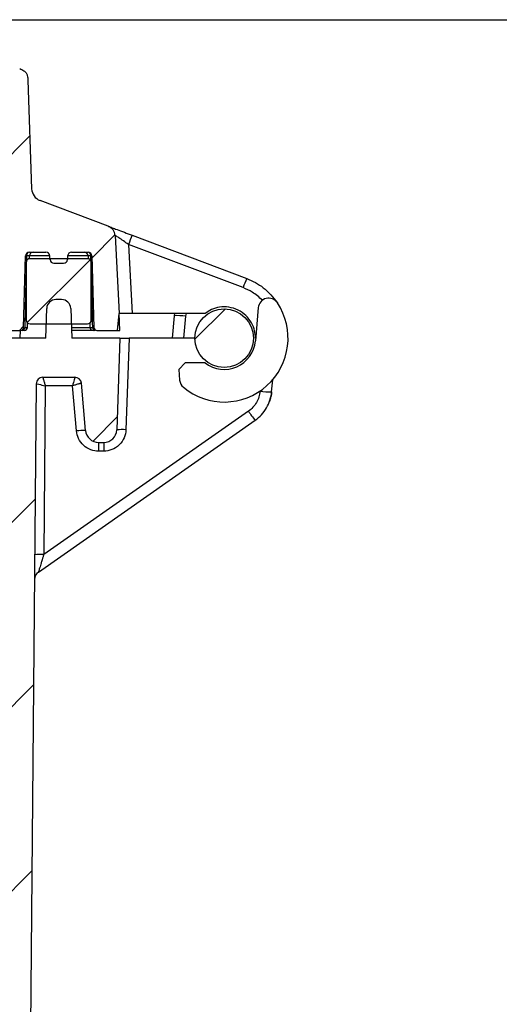
# Model space of a CAD drawing. Extents: x 0.3 to 16.8, y 0.3 to 10.8.
# Drawn here: x 8.4 to 8.9, y 2.6 to 3.6 of the extents above; entities that cross this region are included whole.
import ezdxf

# ---------------------------------------------------------------- set-up
doc = ezdxf.new("R2010")
doc.units = 0
doc.header["$MEASUREMENT"] = 0
doc.layers.get('0').update_dxf_attribs({"linetype": 'CONTINUOUS'})
doc.layers.add('LAYER0', color=7, linetype='CONTINUOUS')
doc.styles.add('SLDTEXTSTYLE0', font='TXT', dxfattribs={"width": 0.75})
doc.dimstyles.new('SLDDIMSTYLE0', dxfattribs={"dimtxt": 0.125, "dimasz": 0.13, "dimexe": 0, "dimexo": 0.0625, "dimgap": 0.03125, "dimtad": 0, "dimtih": 1, "dimtoh": 1, "dimlfac": 4, "dimrnd": 1e-09, "dimzin": 12, "dimtxsty": 'SLDTEXTSTYLE0', "dimsah": 1, "dimcen": 0.09, "dimazin": 3, "dimtfac": 1, "dimtofl": 0, "dimtmove": 0, "dimatfit": 3, "dimtolj": 1, "dimtzin": 12})

# ---------------------------------------------------------------- blocks, each defined once
blk = doc.blocks.new('_D_10')
at = {"layer": 'LAYER0'}
for p, q in [((8.27968, 3.56516), (9.64256, 3.56516)), ((9.51756, 3.56516), (9.51756, 2.82538)), ((9.51756, 1.88716), (9.51756, 2.62694)), ((8.14982, 1.88716), (9.64256, 1.88716))]:
    blk.add_line(p, q, dxfattribs=at)
for points in [[(9.51756, 3.56516), (9.49756, 3.43516), (9.53756, 3.43516)], [(9.51756, 1.88716), (9.53756, 2.01716), (9.49756, 2.01716)]]:
    blk.add_solid(points, dxfattribs=at)
at = {"layer": 'LAYER0', "insert": (9.35593, 2.78807), "char_height": 0.125, "attachment_point": 1, "style": 'SLDTEXTSTYLE0'}
blk.add_mtext('6.71', dxfattribs=at)

msp = doc.modelspace()

# ---------------------------------------------------------------- hatches: boundary and pattern name
at = {"layer": 'LAYER0', "linetype": 'CONTINUOUS'}
h = msp.add_hatch(dxfattribs=at)
h.set_pattern_fill('ANSI31', color=256, style=0)
edge = h.paths.add_edge_path(flags=0)
edge.add_arc((5.96585, 3.52391), 0.00375, 70, 90, ccw=False)
edge.add_line((5.96714, 3.52743), (5.97676, 3.52393))
edge.add_arc((5.99814, 3.58266), 0.0625, 250, 270)
edge.add_line((5.99814, 3.52016), (8.22184, 3.52016))
edge.add_arc((8.22184, 3.58266), 0.0625, 270, 290)
edge.add_line((8.24322, 3.52393), (8.25285, 3.52743))
edge.add_arc((8.25413, 3.52391), 0.00375, 90, 110, ccw=False)
edge.add_line((8.25413, 3.52766), (8.2575, 3.52766))
edge.add_spline(control_points=[(8.2575, 3.52766), (8.31104, 3.52766), (8.32795, 3.50435), (8.36247, 3.49037)], knot_values=[0, 0, 0, 0, 1, 1, 1, 1], weights=[1, 1, 1, 1], degree=3, periodic=0)
edge.add_spline(control_points=[(8.36247, 3.49037), (8.36266, 3.49029), (8.36285, 3.4902), (8.36303, 3.49009), (8.3632, 3.48998), (8.36337, 3.48986), (8.36353, 3.48972), (8.36368, 3.48959), (8.36383, 3.48944), (8.36396, 3.48928), (8.36409, 3.48912), (8.36421, 3.48894), (8.36432, 3.48876), (8.36442, 3.48858), (8.36451, 3.4884), (8.36458, 3.4882), (8.36472, 3.48783), (8.3648, 3.48742), (8.36481, 3.48703)], knot_values=[0, 0, 0, 0, 0.000063, 0.000063, 0.000063, 0.000127, 0.000127, 0.000127, 0.00019, 0.00019, 0.00019, 0.000253, 0.000253, 0.000253, 0.000316, 0.000316, 0.000316, 0.000439, 0.000439, 0.000439, 0.000439], weights=[1, 1, 1, 1, 1, 1, 1, 1, 1, 1, 1, 1, 1, 1, 1, 1, 1, 1, 1], degree=3, periodic=0)
edge.add_line((8.36481, 3.48703), (8.37249, 3.26716))
edge.add_line((8.37249, 3.26716), (8.39461, 3.26716))
edge.add_arc((8.39461, 3.27011), 0.00295, 270, 358.5)
edge.add_line((8.39757, 3.27003), (8.39936, 3.3385))
edge.add_arc((8.40311, 3.33841), 0.00375, 90, 178.5, ccw=False)
edge.add_line((8.40311, 3.34216), (8.41893, 3.34216))
edge.add_arc((8.41893, 3.33841), 0.00375, 3, 90, ccw=False)
edge.add_line((8.42268, 3.3386), (8.42286, 3.33509))
edge.add_arc((8.42661, 3.33528), 0.00375, 183, 270)
edge.add_line((8.42661, 3.33153), (8.43588, 3.33153))
edge.add_arc((8.43588, 3.33528), 0.00375, 270, 357)
edge.add_line((8.43962, 3.33509), (8.4398, 3.3386))
edge.add_arc((8.44355, 3.33841), 0.00375, 90, 177, ccw=False)
edge.add_line((8.44355, 3.34216), (8.45937, 3.34216))
edge.add_arc((8.45937, 3.33841), 0.00375, 1.5, 90, ccw=False)
edge.add_line((8.46312, 3.3385), (8.46492, 3.27003))
edge.add_arc((8.46787, 3.27011), 0.00295, 181.5, 270)
edge.add_line((8.46787, 3.26716), (8.48772, 3.26716))
edge.add_line((8.48772, 3.26716), (8.48914, 3.28341))
edge.add_line((8.48914, 3.28341), (8.48522, 3.35822))
edge.add_arc((8.47523, 3.35769), 0.01, 3, 69.34275)
edge.add_line((8.47876, 3.36705), (8.41333, 3.39172))
edge.add_arc((8.41774, 3.40342), 0.0125, 182, 249.34275, ccw=False)
edge.add_line((8.40525, 3.40298), (8.40162, 3.50703))
edge.add_spline(control_points=[(8.40162, 3.50703), (8.40156, 3.50854), (8.40147, 3.51008), (8.40106, 3.51153), (8.40079, 3.51244), (8.4004, 3.51333), (8.39986, 3.51411), (8.39932, 3.51488), (8.39862, 3.51555), (8.39786, 3.51611), (8.39663, 3.51701), (8.3952, 3.51762), (8.39378, 3.51819)], knot_values=[0.000471, 0.000471, 0.000471, 0.000471, 0.000934, 0.000934, 0.000934, 0.001223, 0.001223, 0.001223, 0.001512, 0.001512, 0.001512, 0.001979, 0.001979, 0.001979, 0.001979], weights=[1, 1, 1, 1, 1, 1, 1, 1, 1, 1, 1, 1, 1], degree=3, periodic=0)
edge.add_spline(control_points=[(8.39378, 3.51819), (8.35786, 3.53262), (8.32121, 3.54748), (8.27972, 3.56516), (8.26861, 3.56516), (8.2575, 3.56516)], knot_values=[0.040377, 0.040377, 0.040377, 0.040377, 0.040377, 0.040377, 1, 1, 1, 1, 1, 1], weights=[1, 1, 1, 1, 1, 1], degree=5, periodic=0)
edge.add_line((8.2575, 3.56516), (8.25127, 3.56516))
edge.add_arc((8.25127, 3.54016), 0.025, 90, 110)
edge.add_line((8.24272, 3.56365), (8.23039, 3.55916))
edge.add_arc((8.22184, 3.58266), 0.025, 270, 290, ccw=False)
edge.add_line((8.22184, 3.55766), (5.99814, 3.55766))
edge.add_arc((5.99814, 3.58266), 0.025, 250, 270, ccw=False)
edge.add_line((5.98959, 3.55916), (5.97727, 3.56365))
edge.add_arc((5.96872, 3.54016), 0.025, 70, 90)
edge.add_line((5.96872, 3.56516), (5.96248, 3.56516))
edge.add_spline(control_points=[(5.96248, 3.56516), (5.95138, 3.56516), (5.94027, 3.56516), (5.89878, 3.54748), (5.86212, 3.53262), (5.8262, 3.51819)], knot_values=[0, 0, 0, 0, 0, 0, 0.959623, 0.959623, 0.959623, 0.959623, 0.959623, 0.959623], weights=[1, 1, 1, 1, 1, 1], degree=5, periodic=0)
edge.add_spline(control_points=[(5.8262, 3.51819), (5.82486, 3.51765), (5.82352, 3.51711), (5.8209, 3.51563), (5.81926, 3.51346), (5.81861, 3.5106), (5.81848, 3.50933), (5.81841, 3.50808)], knot_values=[0, 0, 0, 0, 0, 0, 0.5, 0.5, 0.926881, 0.926881, 0.926881, 0.926881, 0.926881, 0.926881], weights=[1, 1, 1, 1, 1, 1, 1, 1], degree=5, periodic=0)
edge.add_spline(control_points=[(5.81841, 3.50808), (5.81839, 3.50773), (5.81838, 3.50738), (5.81837, 3.50703)], knot_values=[0.001402, 0.001402, 0.001402, 0.001402, 0.00151, 0.00151, 0.00151, 0.00151], weights=[1, 1, 1, 1], degree=3, periodic=0)
edge.add_line((5.81837, 3.50703), (5.81423, 3.38864))
edge.add_spline(control_points=[(5.81423, 3.38864), (5.8141, 3.38481), (5.81125, 3.38133), (5.80752, 3.38044)], knot_values=[0, 0, 0, 0, 1, 1, 1, 1], weights=[1, 1, 1, 1], degree=3, periodic=0)
edge.add_spline(control_points=[(5.80752, 3.38044), (5.79991, 3.37862), (5.79076, 3.37634), (5.78051, 3.37374), (5.76999, 3.37106), (5.75952, 3.36839)], knot_values=[0.43129, 0.43129, 0.43129, 0.43129, 0.43129, 0.43129, 0.817203, 0.817203, 0.817203, 0.817203, 0.817203, 0.817203], weights=[1, 1, 1, 1, 1, 1], degree=5, periodic=0)
edge.add_spline(control_points=[(5.75952, 3.36839), (5.75734, 3.36784), (5.75496, 3.36958), (5.75485, 3.37183)], knot_values=[0, 0, 0, 0, 1, 1, 1, 1], weights=[1, 1, 1, 1], degree=3, periodic=0)
edge.add_line((5.75485, 3.37183), (5.75422, 3.38373))
edge.add_arc((5.74798, 3.38341), 0.00625, 3, 90)
edge.add_line((5.74798, 3.38966), (5.74234, 3.38966))
edge.add_arc((5.74234, 3.38341), 0.00625, 90, 177)
edge.add_line((5.7361, 3.38373), (5.72999, 3.26716))
edge.add_line((5.72999, 3.26716), (5.75212, 3.26716))
edge.add_arc((5.75212, 3.27011), 0.00295, 270, 358.5)
edge.add_line((5.75507, 3.27003), (5.75686, 3.3385))
edge.add_arc((5.76061, 3.33841), 0.00375, 90, 178.5, ccw=False)
edge.add_line((5.76061, 3.34216), (5.77643, 3.34216))
edge.add_arc((5.77643, 3.33841), 0.00375, 3, 90, ccw=False)
edge.add_line((5.78018, 3.3386), (5.78036, 3.33509))
edge.add_arc((5.78411, 3.33528), 0.00375, 183, 270)
edge.add_line((5.78411, 3.33153), (5.79338, 3.33153))
edge.add_arc((5.79338, 3.33528), 0.00375, 270, 357)
edge.add_line((5.79712, 3.33509), (5.79731, 3.3386))
edge.add_arc((5.80105, 3.33841), 0.00375, 90, 177, ccw=False)
edge.add_line((5.80105, 3.34216), (5.81688, 3.34216))
edge.add_arc((5.81688, 3.33841), 0.00375, 1.5, 90, ccw=False)
edge.add_line((5.82063, 3.3385), (5.82242, 3.27003))
edge.add_arc((5.82537, 3.27011), 0.00295, 181.5, 270)
edge.add_line((5.82537, 3.26716), (5.84749, 3.26716))
edge.add_line((5.84749, 3.26716), (5.85517, 3.48703))
edge.add_spline(control_points=[(5.85517, 3.48703), (5.85518, 3.48744), (5.85527, 3.48786), (5.85542, 3.48825), (5.8555, 3.48845), (5.85559, 3.48864), (5.8557, 3.48882), (5.8558, 3.489), (5.85593, 3.48917), (5.85606, 3.48932), (5.8562, 3.48948), (5.85634, 3.48963), (5.8565, 3.48976), (5.8568, 3.49002), (5.85715, 3.49022), (5.85751, 3.49037)], knot_values=[0.000002, 0.000002, 0.000002, 0.000002, 0.00013, 0.00013, 0.00013, 0.000193, 0.000193, 0.000193, 0.000256, 0.000256, 0.000256, 0.000318, 0.000318, 0.000318, 0.000438, 0.000438, 0.000438, 0.000438], weights=[1, 1, 1, 1, 1, 1, 1, 1, 1, 1, 1, 1, 1, 1, 1, 1], degree=3, periodic=0)
edge.add_spline(control_points=[(5.85751, 3.49037), (5.89205, 3.50431), (5.90909, 3.52766), (5.96248, 3.52766)], knot_values=[0, 0, 0, 0, 1, 1, 1, 1], weights=[1, 1, 1, 1], degree=3, periodic=0)
edge.add_line((5.96248, 3.52766), (5.96585, 3.52766))
h = msp.add_hatch(dxfattribs=at)
h.set_pattern_fill('ANSI31', color=256, style=0)
edge = h.paths.add_edge_path(flags=0)
edge.add_arc((8.45874, 3.33216), 0.00375, 0, 90)
edge.add_line((8.45874, 3.33591), (8.40374, 3.33591))
edge.add_arc((8.40374, 3.33216), 0.00375, 90, 180)
edge.add_line((8.39999, 3.33216), (8.39999, 3.27716))
edge.add_arc((8.40374, 3.27716), 0.00375, 180, 270)
edge.add_line((8.40374, 3.27341), (8.45874, 3.27341))
edge.add_arc((8.45874, 3.27716), 0.00375, 270, 360)
edge.add_line((8.46249, 3.27716), (8.46249, 3.33216))
h = msp.add_hatch(dxfattribs=at)
h.set_pattern_fill('ANSI31', color=256, style=0)
edge = h.paths.add_edge_path(flags=0)
edge.add_line((5.90999, 1.75966), (8.30999, 1.75966))
edge.add_spline(control_points=[(8.30999, 1.75966), (8.31348, 1.75966), (8.31697, 1.75966), (8.34654, 1.78121), (8.37085, 1.79841), (8.39479, 1.81531)], knot_values=[0, 0, 0, 0, 0, 0, 0.978586, 0.978586, 0.978586, 0.978586, 0.978586, 0.978586], weights=[1, 1, 1, 1, 1, 1], degree=5, periodic=0)
edge.add_spline(control_points=[(8.39479, 1.81531), (8.3974, 1.81716), (8.39743, 1.82036)], knot_values=[0, 0, 0, 1, 1, 1], weights=[1, 0.889884, 1], degree=2, periodic=0)
edge.add_line((8.39743, 1.82036), (8.40961, 3.21596))
edge.add_arc((8.41586, 3.21591), 0.00625, 90, 179.5, ccw=False)
edge.add_line((8.41586, 3.22216), (8.44676, 3.22216))
edge.add_arc((8.44676, 3.21591), 0.00625, 5, 90, ccw=False)
edge.add_line((8.45299, 3.21645), (8.45696, 3.17107))
edge.add_arc((8.46941, 3.17216), 0.0125, 185, 270)
edge.add_line((8.46941, 3.15966), (8.47443, 3.15966))
edge.add_arc((8.47443, 3.17216), 0.0125, 270, 358)
edge.add_line((8.48692, 3.17172), (8.48999, 3.25966))
edge.add_line((8.48999, 3.25966), (8.44374, 3.25966))
edge.add_line((8.44374, 3.25966), (8.44274, 3.28821))
edge.add_arc((8.434, 3.28791), 0.00875, 2, 90)
edge.add_line((8.434, 3.29666), (8.42848, 3.29666))
edge.add_arc((8.42848, 3.28791), 0.00875, 90, 178)
edge.add_line((8.41974, 3.28821), (8.41874, 3.25966))
edge.add_line((8.41874, 3.25966), (8.37621, 3.25966))
edge.add_arc((8.37621, 3.25591), 0.00375, 90, 179.5)
edge.add_line((8.37246, 3.25594), (8.36009, 1.83926))
edge.add_spline(control_points=[(8.36009, 1.83926), (8.36009, 1.83885), (8.36004, 1.83843), (8.35993, 1.83804), (8.35988, 1.83783), (8.35981, 1.83763), (8.35974, 1.83744), (8.35966, 1.83725), (8.35957, 1.83706), (8.35947, 1.83687), (8.35937, 1.83669), (8.35925, 1.83652), (8.35913, 1.83635), (8.35901, 1.83618), (8.35887, 1.83602), (8.35873, 1.83587), (8.3585, 1.83563), (8.35825, 1.83541), (8.35798, 1.83522)], knot_values=[0.000003, 0.000003, 0.000003, 0.000003, 0.000128, 0.000128, 0.000128, 0.000191, 0.000191, 0.000191, 0.000254, 0.000254, 0.000254, 0.000318, 0.000318, 0.000318, 0.000381, 0.000381, 0.000381, 0.000481, 0.000481, 0.000481, 0.000481], weights=[1, 1, 1, 1, 1, 1, 1, 1, 1, 1, 1, 1, 1, 1, 1, 1, 1, 1, 1], degree=3, periodic=0)
edge.add_spline(control_points=[(8.35798, 1.83522), (8.33768, 1.82085), (8.31596, 1.80541), (8.30515, 1.79853)], knot_values=[0, 0, 0, 0, 1, 1, 1, 1], weights=[1, 1, 1, 1], degree=3, periodic=0)
edge.add_spline(control_points=[(8.30515, 1.79853), (8.30497, 1.79841), (8.30478, 1.7983), (8.3046, 1.7982), (8.30441, 1.7981), (8.30422, 1.79801), (8.30402, 1.79792), (8.30383, 1.79783), (8.30363, 1.79775), (8.30343, 1.79768), (8.30323, 1.79761), (8.30302, 1.79754), (8.30282, 1.79748), (8.30261, 1.79743), (8.3024, 1.79738), (8.30219, 1.79733), (8.30198, 1.79729), (8.30177, 1.79725), (8.30156, 1.79723), (8.30119, 1.79718), (8.30082, 1.79716), (8.30045, 1.79716)], knot_values=[0, 0, 0, 0, 0.000065, 0.000065, 0.000065, 0.00013, 0.00013, 0.00013, 0.000195, 0.000195, 0.000195, 0.00026, 0.00026, 0.00026, 0.000326, 0.000326, 0.000326, 0.000391, 0.000391, 0.000391, 0.000504, 0.000504, 0.000504, 0.000504], weights=[1, 1, 1, 1, 1, 1, 1, 1, 1, 1, 1, 1, 1, 1, 1, 1, 1, 1, 1, 1, 1, 1], degree=3, periodic=0)
edge.add_line((8.30045, 1.79716), (8.20415, 1.79716))
edge.add_arc((8.20415, 1.80216), 0.005, 183, 270, ccw=False)
edge.add_line((8.19916, 1.80189), (8.19499, 1.88143))
edge.add_arc((8.185, 1.88091), 0.01, 3, 90)
edge.add_line((8.185, 1.89091), (8.17024, 1.89091))
edge.add_line((8.17024, 1.89091), (8.16263, 1.87772))
edge.add_line((8.16263, 1.87772), (8.16192, 1.79716))
edge.add_line((8.16192, 1.79716), (8.12056, 1.79716))
edge.add_line((8.12056, 1.79716), (8.11986, 1.87772))
edge.add_line((8.11986, 1.87772), (8.11224, 1.89091))
edge.add_line((8.11224, 1.89091), (8.09748, 1.89091))
edge.add_arc((8.09748, 1.88091), 0.01, 90, 177)
edge.add_line((8.0875, 1.88143), (8.08333, 1.80189))
edge.add_arc((8.07833, 1.80216), 0.005, 270, 357, ccw=False)
edge.add_line((8.07833, 1.79716), (6.14165, 1.79716))
edge.add_arc((6.14165, 1.80216), 0.005, 183, 270, ccw=False)
edge.add_line((6.13666, 1.80189), (6.13249, 1.88143))
edge.add_arc((6.1225, 1.88091), 0.01, 3, 90)
edge.add_line((6.1225, 1.89091), (6.10774, 1.89091))
edge.add_line((6.10774, 1.89091), (6.10013, 1.87772))
edge.add_line((6.10013, 1.87772), (6.09942, 1.79716))
edge.add_line((6.09942, 1.79716), (6.05806, 1.79716))
edge.add_line((6.05806, 1.79716), (6.05736, 1.87772))
edge.add_line((6.05736, 1.87772), (6.04974, 1.89091))
edge.add_line((6.04974, 1.89091), (6.03498, 1.89091))
edge.add_arc((6.03498, 1.88091), 0.01, 90, 177)
edge.add_line((6.025, 1.88143), (6.02083, 1.80189))
edge.add_arc((6.01583, 1.80216), 0.005, 270, 357, ccw=False)
edge.add_line((6.01583, 1.79716), (5.91954, 1.79716))
edge.add_spline(control_points=[(5.91954, 1.79716), (5.91912, 1.79716), (5.9187, 1.79719), (5.91829, 1.79725), (5.91808, 1.79728), (5.91787, 1.79731), (5.91766, 1.79736), (5.91745, 1.79741), (5.91725, 1.79746), (5.91704, 1.79752), (5.91684, 1.79758), (5.91663, 1.79765), (5.91643, 1.79773), (5.91623, 1.7978), (5.91604, 1.79788), (5.91584, 1.79797), (5.9155, 1.79814), (5.91516, 1.79832), (5.91484, 1.79853)], knot_values=[0.000004, 0.000004, 0.000004, 0.000004, 0.00013, 0.00013, 0.00013, 0.000195, 0.000195, 0.000195, 0.00026, 0.00026, 0.00026, 0.000325, 0.000325, 0.000325, 0.00039, 0.00039, 0.00039, 0.000507, 0.000507, 0.000507, 0.000507], weights=[1, 1, 1, 1, 1, 1, 1, 1, 1, 1, 1, 1, 1, 1, 1, 1, 1, 1, 1], degree=3, periodic=0)
edge.add_spline(control_points=[(5.91484, 1.79853), (5.90688, 1.80359), (5.88767, 1.81705), (5.862, 1.83522)], knot_values=[0, 0, 0, 0, 1, 1, 1, 1], weights=[1, 1, 1, 1], degree=3, periodic=0)
edge.add_spline(control_points=[(5.862, 1.83522), (5.86183, 1.83534), (5.86167, 1.83547), (5.86151, 1.83561), (5.86136, 1.83575), (5.86121, 1.8359), (5.86108, 1.83606), (5.86094, 1.83622), (5.86082, 1.83639), (5.8607, 1.83656), (5.86059, 1.83674), (5.86049, 1.83692), (5.86039, 1.83711), (5.8603, 1.8373), (5.86022, 1.83749), (5.86016, 1.83769), (5.86009, 1.83789), (5.86003, 1.83809), (5.85999, 1.83829), (5.85993, 1.83861), (5.85989, 1.83893), (5.85989, 1.83926)], knot_values=[0, 0, 0, 0, 0.000064, 0.000064, 0.000064, 0.000127, 0.000127, 0.000127, 0.000191, 0.000191, 0.000191, 0.000254, 0.000254, 0.000254, 0.000318, 0.000318, 0.000318, 0.000382, 0.000382, 0.000382, 0.000481, 0.000481, 0.000481, 0.000481], weights=[1, 1, 1, 1, 1, 1, 1, 1, 1, 1, 1, 1, 1, 1, 1, 1, 1, 1, 1, 1, 1, 1], degree=3, periodic=0)
edge.add_line((5.85989, 1.83926), (5.84753, 3.25594))
edge.add_arc((5.84378, 3.25591), 0.00375, 0.5, 90)
edge.add_line((5.84378, 3.25966), (5.80124, 3.25966))
edge.add_line((5.80124, 3.25966), (5.80025, 3.28821))
edge.add_arc((5.7915, 3.28791), 0.00875, 2, 90)
edge.add_line((5.7915, 3.29666), (5.78599, 3.29666))
edge.add_arc((5.78599, 3.28791), 0.00875, 90, 178)
edge.add_line((5.77724, 3.28821), (5.77624, 3.25966))
edge.add_line((5.77624, 3.25966), (5.70249, 3.25966))
edge.add_line((5.70249, 3.25966), (5.70328, 3.23698))
edge.add_arc((5.70828, 3.23716), 0.005, 182, 270)
edge.add_line((5.70828, 3.23216), (5.72733, 3.23216))
edge.add_arc((5.72733, 3.22841), 0.00375, 2, 90, ccw=False)
edge.add_line((5.73108, 3.22854), (5.73253, 3.18703))
edge.add_arc((5.73628, 3.18716), 0.00375, 182, 270)
edge.add_line((5.73628, 3.18341), (5.76067, 3.18341))
edge.add_arc((5.76067, 3.18716), 0.00375, 270, 355)
edge.add_line((5.7644, 3.18683), (5.76699, 3.21645))
edge.add_arc((5.77322, 3.21591), 0.00625, 90, 175, ccw=False)
edge.add_line((5.77322, 3.22216), (5.80412, 3.22216))
edge.add_arc((5.80412, 3.21591), 0.00625, 0.5, 90, ccw=False)
edge.add_line((5.81037, 3.21596), (5.82255, 1.82036))
edge.add_spline(control_points=[(5.82255, 1.82036), (5.82258, 1.81716), (5.8252, 1.81531)], knot_values=[0, 0, 0, 1, 1, 1], weights=[1, 0.889884, 1], degree=2, periodic=0)
edge.add_spline(control_points=[(5.8252, 1.81531), (5.84913, 1.79841), (5.87344, 1.78121), (5.90301, 1.75966), (5.9065, 1.75966), (5.90999, 1.75966)], knot_values=[0, 0, 0, 0, 0, 0, 0.978586, 0.978586, 0.978586, 0.978586, 0.978586, 0.978586], weights=[1, 1, 1, 1, 1, 1], degree=5, periodic=0)
h = msp.add_hatch(dxfattribs=at)
h.set_pattern_fill('ANSI31', color=256, style=0)
edge = h.paths.add_edge_path(flags=0)
edge.add_line((8.57166, 3.23591), (8.55258, 3.23591))
edge.add_line((8.55258, 3.23591), (8.54633, 3.22966))
edge.add_line((8.54633, 3.22966), (8.54723, 3.21941))
edge.add_arc((8.55719, 3.22028), 0.01, 185, 230.20139)
edge.add_arc((8.58999, 3.25966), 0.06125, 230.20139, 393.69474)
edge.add_arc((8.63263, 3.28809), 0.01, 33.69474, 175)
edge.add_line((8.62267, 3.28896), (8.61988, 3.25704))
edge.add_arc((8.58999, 3.25966), 0.03, 232.34154, 355, ccw=False)
h = msp.add_hatch(dxfattribs=at)
h.set_pattern_fill('ANSI31', color=256, style=0)
edge = h.paths.add_edge_path(flags=0)
edge.add_arc((8.58999, 3.25966), 0.02813, 0, 360)

# ---------------------------------------------------------------- linework, layer by layer
at = {"color": 7, "linetype": 'CONTINUOUS'}
for p, q in [((8.40162, 3.50703), (8.40525, 3.40298)), ((8.47876, 3.36705), (8.41333, 3.39172)), ((8.48522, 3.35822), (8.48914, 3.28341)), ((8.50168, 3.35841), (8.6116, 3.31697)), ((8.49816, 3.34958), (8.50162, 3.28341)), ((8.60807, 3.30813), (8.49816, 3.34958)), ((8.39757, 3.27003), (8.39936, 3.3385)), ((8.4003, 3.3385), (8.40016, 3.333)), ((8.40311, 3.3385), (8.4003, 3.3385)), ((8.40304, 3.33584), (8.40311, 3.3385)), ((8.40311, 3.34216), (8.41893, 3.34216)), ((8.42268, 3.3386), (8.40311, 3.3386)), ((8.45874, 3.33591), (8.40374, 3.33591)), ((8.42286, 3.33509), (8.42268, 3.3386)), ((8.4398, 3.3386), (8.43962, 3.33509)), ((8.45937, 3.3385), (8.4398, 3.3385)), ((8.44355, 3.34216), (8.45937, 3.34216)), ((8.45937, 3.3385), (8.45944, 3.33584)), ((8.46218, 3.3385), (8.45937, 3.3385)), ((8.46232, 3.33309), (8.46218, 3.3385)), ((8.46312, 3.3385), (8.46492, 3.27003)), ((8.39999, 3.33216), (8.39999, 3.27716)), ((8.42661, 3.33153), (8.43588, 3.33153)), ((8.46249, 3.27716), (8.46249, 3.33216)), ((8.434, 3.29666), (8.42848, 3.29666)), ((8.41874, 3.25966), (8.41974, 3.28821)), ((8.44274, 3.28821), (8.44374, 3.25966)), ((8.62267, 3.28896), (8.61988, 3.25704)), ((8.48772, 3.26716), (8.48914, 3.28341)), ((8.48999, 3.26716), (8.48914, 3.28341)), ((8.57166, 3.28341), (8.50162, 3.28341)), ((8.54187, 3.28113), (8.53999, 3.25966)), ((8.54233, 3.28341), (8.54187, 3.28113)), ((8.55123, 3.25966), (8.55308, 3.28074)), ((8.55308, 3.28074), (8.55387, 3.28341)), ((8.39863, 3.27003), (8.40132, 3.27003)), ((8.40132, 3.27003), (8.40143, 3.27421)), ((8.40374, 3.27341), (8.45874, 3.27341)), ((8.44338, 3.27003), (8.46117, 3.27003)), ((8.46106, 3.27421), (8.46117, 3.27003)), ((8.46117, 3.27003), (8.46385, 3.27003)), ((8.37249, 3.26716), (8.39461, 3.26716)), ((8.41874, 3.25966), (8.37621, 3.25966)), ((8.39418, 3.26716), (8.39397, 3.25966)), ((8.39836, 3.26716), (8.39652, 3.26716)), ((8.46412, 3.26716), (8.44348, 3.26716)), ((8.48999, 3.25966), (8.44374, 3.25966)), ((8.46596, 3.26716), (8.46412, 3.26716)), ((8.46787, 3.26716), (8.48772, 3.26716)), ((8.48999, 3.25966), (8.48692, 3.17172)), ((8.48772, 3.26716), (8.48999, 3.26716)), ((8.49873, 3.25966), (8.49567, 3.1718)), ((8.55123, 3.25966), (8.49873, 3.25966)), ((8.56187, 3.25966), (8.55123, 3.25966)), ((8.62011, 3.25966), (8.61999, 3.25966)), ((8.55258, 3.23591), (8.54633, 3.22966)), ((8.57166, 3.23591), (8.55258, 3.23591)), ((8.41586, 3.22216), (8.44676, 3.22216)), ((8.54633, 3.22966), (8.54723, 3.21941)), ((8.40961, 3.21596), (8.39743, 1.82036)), ((8.40961, 3.21596), (8.40962, 3.21598)), ((8.41834, 3.21379), (8.41693, 3.05217)), ((8.44447, 3.21379), (8.41834, 3.21379)), ((8.44825, 3.17069), (8.44447, 3.21379)), ((8.45696, 3.17107), (8.45299, 3.21645)), ((8.6355, 3.20833), (8.63651, 3.21981)), ((8.6243, 3.20892), (8.62429, 3.20882)), ((8.6132, 3.1896), (8.41693, 3.05217)), ((8.4117, 3.03527), (8.61965, 3.18088)), ((8.46941, 3.15966), (8.47443, 3.15966)), ((8.46941, 3.15966), (8.46941, 3.15129)), ((8.47443, 3.15966), (8.47443, 3.15129)), ((8.47443, 3.15129), (8.46941, 3.15129))]:
    msp.add_line(p, q, dxfattribs=at)
msp.add_circle((8.58999, 3.25966), 0.02813, dxfattribs=at)
for centre, radius, start, end in [((8.41774, 3.40342), 0.0125, 182, 249.34275), ((8.47523, 3.35769), 0.01, 3, 69.34275), ((8.61736, 3.30709), 0.12655, 156.07668, 160.38447), ((8.40311, 3.33841), 0.00375, 90, 178.5), ((8.39983, 3.32553), 0.01299, 87.931, 92.069), ((8.40374, 3.33216), 0.00375, 90, 180), ((8.40364, 3.33884), 0.00336, 99.05215, 185.77256), ((8.40686, 3.33841), 0.00375, 90, 178.5), ((8.41893, 3.33841), 0.00375, 3, 90), ((8.42661, 3.33528), 0.00375, 183, 270), ((8.43588, 3.33528), 0.00375, 270, 357), ((8.44355, 3.33841), 0.00375, 90, 177), ((8.45562, 3.33841), 0.00375, 1.5, 90), ((8.45874, 3.33216), 0.00375, 0, 90), ((8.45937, 3.33841), 0.00375, 1.5, 90), ((8.45885, 3.33884), 0.00336, 354.22744, 80.94785), ((8.46265, 3.32553), 0.01299, 87.931, 92.069), ((8.72727, 3.26565), 0.12655, 156.07668, 160.38447), ((8.42848, 3.28791), 0.00875, 90, 178), ((8.434, 3.28791), 0.00875, 2, 90), ((8.63263, 3.28809), 0.01, 33.69474, 175), ((8.58999, 3.25966), 0.06125, 230.20139, 33.69474), ((8.54559, 3.22713), 0.05413, 82.05215, 93.94419), ((8.39461, 3.27011), 0.00295, 270, 358.5), ((8.39603, 3.26973), 0.00262, 280.68559, 6.69161), ((8.39836, 3.27011), 0.00295, 270, 358.5), ((8.40374, 3.27716), 0.00375, 180, 270), ((8.45874, 3.27716), 0.00375, 270, 0), ((8.46412, 3.27011), 0.00295, 181.5, 270), ((8.46645, 3.26973), 0.00262, 173.30839, 259.31441), ((8.46787, 3.27011), 0.00295, 181.5, 270), ((8.58999, 3.25966), 0.03, 232.34154, 355), ((8.41586, 3.21591), 0.00625, 90, 179.5), ((8.41587, 3.21591), 0.00625, 90.02639, 179.41953), ((8.44676, 3.21591), 0.00625, 5, 90), ((8.44676, 3.21591), 0.00625, 5.06979, 89.97983), ((8.55719, 3.22028), 0.01, 185, 230.20139), ((8.63272, 3.27309), 0.06482, 262.53363, 272.4616), ((8.70252, 3.24891), 0.10721, 213.58543, 219.38712), ((8.4548, 3.1207), 0.05042, 87.5384, 97.46637), ((8.46941, 3.17216), 0.0125, 185, 270), ((8.47443, 3.17216), 0.0125, 270, 358), ((8.49173, 3.12154), 0.05041, 85.52399, 95.47582), ((8.41431, 3.00178), 0.05046, 87.02166, 96.9753), ((8.41672, 3.0281), 0.00875, 125, 179.5)]:
    msp.add_arc(centre, radius, start, end, dxfattribs=at)
for points, knots in [([(8.39378, 3.51819), (8.3952, 3.5176), (8.3975, 3.51664), (8.40001, 3.51421), (8.40143, 3.51103), (8.40154, 3.50855), (8.40162, 3.50703)], [0, 0, 0, 0, 0.309406, 0.500821, 0.692823, 1, 1, 1, 1]), ([(8.47876, 3.36705), (8.47893, 3.36699), (8.47929, 3.36685), (8.48227, 3.36573), (8.48725, 3.36385), (8.49401, 3.3613), (8.49917, 3.35935), (8.50168, 3.35841)], [0, 0, 0, 0, 0.170052, 0.354683, 0.549456, 0.780939, 1, 1, 1, 1]), ([(8.49816, 3.34958), (8.49655, 3.35071), (8.49331, 3.35298), (8.48958, 3.35552), (8.48728, 3.35704), (8.48608, 3.3578), (8.48535, 3.35822), (8.48526, 3.35822), (8.48522, 3.35822)], [0, 0, 0, 0, 0.26777, 0.538013, 0.66619, 0.784684, 0.893007, 1, 1, 1, 1]), ([(8.39999, 3.32598), (8.39978, 3.31737), (8.39932, 3.29872), (8.39887, 3.28007), (8.39863, 3.27003)], [0, 0, 0, 0, 0.461497, 1, 1, 1, 1]), ([(8.46385, 3.27003), (8.46354, 3.28281), (8.46309, 3.30147), (8.46263, 3.32012), (8.46249, 3.32599)], [0, 0, 0, 0, 0.685201, 1, 1, 1, 1]), ([(8.6116, 3.31697), (8.61717, 3.31436), (8.6288, 3.30893), (8.63679, 3.29887), (8.64095, 3.29364)], [0, 0, 0, 0, 0.479356, 1, 1, 1, 1]), ([(8.62659, 3.29606), (8.62348, 3.29886), (8.61793, 3.30386), (8.61108, 3.30683), (8.60807, 3.30813)], [0, 0, 0, 0, 0.560066, 1, 1, 1, 1]), ([(8.61999, 3.25966), (8.61982, 3.26206), (8.61947, 3.26716), (8.61637, 3.27472), (8.61101, 3.28171), (8.60344, 3.28701), (8.59461, 3.28977), (8.5858, 3.28974), (8.57792, 3.28757), (8.57367, 3.28474), (8.57166, 3.28341)], [0, 0, 0, 0, 0.107933, 0.229318, 0.361652, 0.500199, 0.638699, 0.770921, 0.892174, 1, 1, 1, 1]), ([(8.50162, 3.28341), (8.49985, 3.28341), (8.49617, 3.28341), (8.49198, 3.28341), (8.48955, 3.28341), (8.48927, 3.28341), (8.48914, 3.28341)], [0, 0, 0, 0, 0.270386, 0.562386, 0.789606, 1, 1, 1, 1]), ([(8.46385, 3.27003), (8.46401, 3.27003), (8.46433, 3.27003), (8.46466, 3.27003), (8.46487, 3.27003), (8.4649, 3.27003), (8.46492, 3.27003)], [0, 0, 0, 0, 0.251412, 0.500997, 0.750113, 1, 1, 1, 1]), ([(8.48999, 3.25966), (8.48999, 3.25966), (8.49018, 3.25966), (8.49103, 3.25966), (8.4917, 3.25966), (8.4934, 3.25966), (8.49444, 3.25966), (8.49659, 3.25966), (8.4977, 3.25966), (8.49873, 3.25966)], [0, 0, 0, 0, 0.25, 0.25, 0.5, 0.5, 0.75, 0.75, 1, 1, 1, 1]), ([(8.41586, 3.22216), (8.41587, 3.22215), (8.41588, 3.22213), (8.41594, 3.22198), (8.41602, 3.22174), (8.41613, 3.22139), (8.41626, 3.22094), (8.41643, 3.22039), (8.41666, 3.2196), (8.417, 3.21847), (8.4174, 3.21706), (8.41786, 3.21548), (8.41816, 3.21441), (8.41834, 3.21379)], [0, 0, 0, 0, 0.066573, 0.134398, 0.203532, 0.274031, 0.345945, 0.419323, 0.49421, 0.617592, 0.755461, 0.857444, 1, 1, 1, 1]), ([(8.44676, 3.22216), (8.44674, 3.22216), (8.44648, 3.22127), (8.44564, 3.21819), (8.44506, 3.21601), (8.44447, 3.21379)], [0, 0, 0, 0, 0.5, 0.5, 1, 1, 1, 1]), ([(8.40962, 3.21597), (8.40972, 3.21604), (8.4107, 3.21585), (8.41391, 3.21505), (8.41612, 3.21444), (8.41834, 3.21379)], [0, 0, 0, 0, 0.5, 0.5, 1, 1, 1, 1]), ([(8.45298, 3.21646), (8.45296, 3.21647), (8.45292, 3.21648), (8.45273, 3.21645), (8.45246, 3.21639), (8.45208, 3.21629), (8.45161, 3.21616), (8.45104, 3.21599), (8.45023, 3.21575), (8.44909, 3.21538), (8.44769, 3.21491), (8.44612, 3.21437), (8.44508, 3.214), (8.44447, 3.21379)], [0, 0, 0, 0, 0.06676, 0.134764, 0.204059, 0.274694, 0.346712, 0.420155, 0.495062, 0.618374, 0.756036, 0.857798, 1, 1, 1, 1]), ([(8.62429, 3.20882), (8.62397, 3.20513), (8.62282, 3.20134), (8.61894, 3.19462), (8.61623, 3.19172), (8.6132, 3.1896)], [0, 0, 0, 0, 0.5, 0.5, 1, 1, 1, 1]), ([(8.61965, 3.18088), (8.62412, 3.18401), (8.62789, 3.18812), (8.63335, 3.19757), (8.63503, 3.20289), (8.6355, 3.20833)], [0, 0, 0, 0, 0.5, 0.5, 1, 1, 1, 1]), ([(8.6355, 3.20833), (8.63544, 3.20776), (8.63533, 3.20665), (8.63507, 3.205), (8.63475, 3.20339), (8.63436, 3.20183), (8.63392, 3.20031), (8.63358, 3.19932), (8.63341, 3.19884)], [0, 0, 0, 0, 0.174107, 0.345237, 0.513392, 0.678571, 0.840773, 1, 1, 1, 1]), ([(8.46941, 3.15129), (8.46702, 3.15129), (8.46446, 3.1517), (8.45949, 3.15356), (8.45709, 3.15501), (8.45303, 3.15873), (8.45138, 3.161), (8.44909, 3.16579), (8.44845, 3.1683), (8.44825, 3.17069)], [0, 0, 0, 0, 0.25, 0.25, 0.5, 0.5, 0.75, 0.75, 1, 1, 1, 1]), ([(8.49567, 3.1718), (8.49558, 3.16934), (8.49505, 3.16671), (8.49289, 3.16165), (8.49125, 3.15924), (8.48713, 3.15526), (8.48466, 3.15371), (8.47953, 3.15173), (8.47689, 3.15129), (8.47443, 3.15129)], [0, 0, 0, 0, 0.25, 0.25, 0.5, 0.5, 0.75, 0.75, 1, 1, 1, 1]), ([(8.41693, 3.05217), (8.41677, 3.05163), (8.41646, 3.05061), (8.41603, 3.04918), (8.41565, 3.04793), (8.41533, 3.04687), (8.41479, 3.04513), (8.41411, 3.04287), (8.41328, 3.0402), (8.41262, 3.03805), (8.41216, 3.03661), (8.4119, 3.03579), (8.41175, 3.03536), (8.41172, 3.0353), (8.4117, 3.03527)], [0, 0, 0, 0, 0.073516, 0.139032, 0.19655, 0.24607, 0.287596, 0.441807, 0.57178, 0.700292, 0.811667, 0.877609, 0.939975, 1, 1, 1, 1])]:
    msp.add_open_spline(points, degree=3, knots=knots, dxfattribs=at)

# ---------------------------------------------------------------- dimensions: what is measured, and where the dimension line sits
at = {"layer": 'LAYER0'}
dim = msp.add_linear_dim(base=(9.51756, 3.56516), p1=(8.09982, 1.88716), p2=(8.22968, 3.56516), angle=90, dimstyle='SLDDIMSTYLE0', dxfattribs=at)
dim.commit()
dim.dimension.update_dxf_attribs({"geometry": '_D_10', "text_midpoint": (9.51756, 2.72616), "dimtype": 160})

doc.saveas('drawing.dxf')
